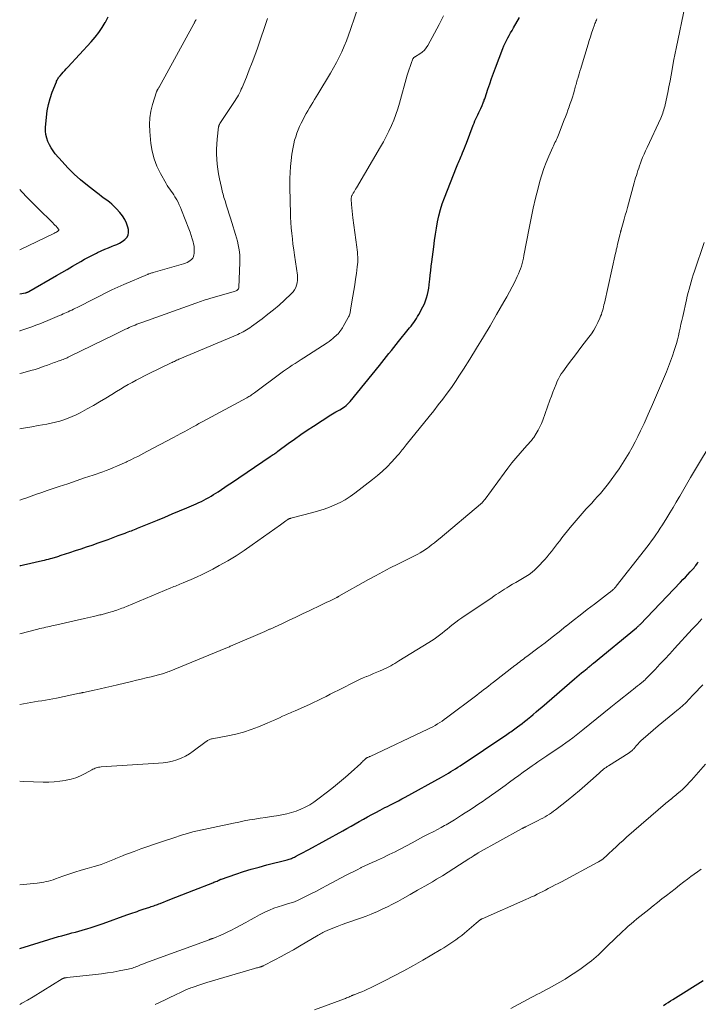
# Model space of a CAD drawing. Units: feet. Extents: x 1995000 to 2000035, y 530000 to 535000.
# Drawn here: x 1995000 to 1995131, y 530703 to 530893 of the extents above; entities that cross this region are included whole.
import ezdxf

# ---------------------------------------------------------------- set-up
doc = ezdxf.new("R2010")
doc.units = ezdxf.units.FT
doc.header["$LTSCALE"] = 100
doc.header["$MEASUREMENT"] = 0
doc.layers.add('CONTOUR INDEX', color=32, linetype='Continuous', lineweight=25)
doc.layers.add('CONTOUR INTERMEDIATE', color=40, linetype='Continuous', lineweight=15)

msp = doc.modelspace()

# ---------------------------------------------------------------- linework, layer by layer
at = {"layer": 'CONTOUR INDEX', "flags": 128}
for points, elevation in [([(1995000, 530839.76), (1995001.11, 530839.96), (1995001.2, 530839.98), (1995001.28, 530840), (1995001.37, 530840.03), (1995001.46, 530840.06), (1995001.54, 530840.09), (1995001.63, 530840.13), (1995001.71, 530840.17), (1995001.79, 530840.21), (1995007.09, 530843.28), (1995008.12, 530843.88), (1995009.15, 530844.48), (1995010.18, 530845.07), (1995011.22, 530845.67), (1995011.78, 530845.99), (1995012.53, 530846.42), (1995013.29, 530846.84), (1995014.07, 530847.24), (1995014.84, 530847.63), (1995015.01, 530847.71), (1995015.71, 530848.05), (1995016.42, 530848.36), (1995017.13, 530848.66), (1995017.85, 530848.94), (1995018.16, 530849.06), (1995018.72, 530849.29), (1995019.26, 530849.56), (1995019.78, 530849.87), (1995020.28, 530850.22), (1995020.66, 530850.62), (1995020.92, 530851.07), (1995021, 530851.58), (1995020.98, 530852.14), (1995020.87, 530852.59), (1995020.61, 530853.38), (1995020.28, 530854.13), (1995019.84, 530854.82), (1995019.33, 530855.47), (1995018.69, 530856.15), (1995018.25, 530856.6), (1995017.79, 530857.03), (1995017.32, 530857.43), (1995016.82, 530857.81), (1995016.31, 530858.18), (1995015.81, 530858.56), (1995015.31, 530858.94), (1995014.81, 530859.32), (1995013.07, 530860.68), (1995011.76, 530861.75), (1995010.5, 530862.87), (1995009.31, 530864.07), (1995008.17, 530865.31), (1995006.87, 530866.8), (1995006.44, 530867.35), (1995006.05, 530867.92), (1995005.72, 530868.53), (1995005.43, 530869.16), (1995005.22, 530869.82), (1995005.07, 530870.49), (1995005.01, 530871.17), (1995005.01, 530871.87), (1995005.16, 530873.82), (1995005.31, 530875.05), (1995005.53, 530876.27), (1995005.86, 530877.47), (1995006.27, 530878.64), (1995007.07, 530880.65), (1995007.13, 530880.81), (1995007.21, 530880.96), (1995007.29, 530881.11), (1995007.38, 530881.26), (1995007.47, 530881.4), (1995007.57, 530881.54), (1995007.67, 530881.67), (1995007.78, 530881.81), (1995008.12, 530882.2), (1995008.4, 530882.52), (1995008.68, 530882.84), (1995008.97, 530883.16), (1995009.26, 530883.48), (1995013.81, 530888.39), (1995014.56, 530889.27), (1995015.27, 530890.18), (1995015.92, 530891.14), (1995016.52, 530892.13), (1995016.55, 530892.18), (1995017.07, 530893.18)], 960), ([(1995000, 530787.33), (1995000.19, 530787.37), (1995000.73, 530787.49), (1995004.42, 530788.3), (1995004.8, 530788.39), (1995005.19, 530788.48), (1995005.57, 530788.58), (1995005.95, 530788.68), (1995006.27, 530788.77), (1995006.49, 530788.83), (1995006.71, 530788.9), (1995006.92, 530788.96), (1995007.14, 530789.03), (1995007.35, 530789.1), (1995007.57, 530789.17), (1995007.78, 530789.24), (1995008, 530789.31), (1995009.7, 530789.86), (1995010.77, 530790.21), (1995011.83, 530790.56), (1995012.9, 530790.92), (1995013.96, 530791.29), (1995015.13, 530791.7), (1995016.11, 530792.04), (1995017.08, 530792.39), (1995018.05, 530792.74), (1995019.02, 530793.1), (1995020.34, 530793.6), (1995020.64, 530793.71), (1995020.95, 530793.83), (1995021.25, 530793.94), (1995021.55, 530794.06), (1995021.85, 530794.18), (1995022.15, 530794.3), (1995022.45, 530794.42), (1995022.75, 530794.55), (1995026.58, 530796.11), (1995028, 530796.69), (1995029.42, 530797.28), (1995030.83, 530797.87), (1995032.24, 530798.48), (1995034.07, 530799.26), (1995034.56, 530799.48), (1995035.05, 530799.71), (1995035.53, 530799.95), (1995036.01, 530800.2), (1995036.48, 530800.47), (1995036.95, 530800.74), (1995037.41, 530801.02), (1995037.87, 530801.31), (1995038.28, 530801.58), (1995038.93, 530802.01), (1995039.58, 530802.44), (1995040.24, 530802.88), (1995040.89, 530803.32), (1995048.35, 530808.35), (1995048.53, 530808.48), (1995048.72, 530808.6), (1995048.9, 530808.73), (1995049.07, 530808.85), (1995049.25, 530808.98), (1995049.43, 530809.11), (1995049.61, 530809.24), (1995049.79, 530809.37), (1995051.82, 530810.87), (1995053.02, 530811.74), (1995054.23, 530812.6), (1995055.46, 530813.43), (1995056.69, 530814.24), (1995060.01, 530816.39), (1995060.34, 530816.6), (1995060.68, 530816.8), (1995061.03, 530816.98), (1995061.38, 530817.16), (1995061.41, 530817.18), (1995061.74, 530817.35), (1995062.06, 530817.54), (1995062.37, 530817.74), (1995062.68, 530817.96), (1995062.96, 530818.19), (1995063.24, 530818.44), (1995063.5, 530818.71), (1995063.74, 530818.99), (1995069.4, 530825.96), (1995069.86, 530826.53), (1995070.32, 530827.1), (1995070.79, 530827.67), (1995071.25, 530828.24), (1995071.71, 530828.81), (1995072.17, 530829.38), (1995072.64, 530829.96), (1995073.1, 530830.53), (1995074.96, 530832.85), (1995075.24, 530833.2), (1995075.51, 530833.55), (1995075.78, 530833.9), (1995076.04, 530834.25), (1995076.3, 530834.61), (1995076.55, 530834.98), (1995076.77, 530835.36), (1995076.99, 530835.74), (1995077.8, 530837.24), (1995078.08, 530837.81), (1995078.32, 530838.39), (1995078.52, 530838.99), (1995078.68, 530839.6), (1995078.81, 530840.22), (1995078.92, 530840.85), (1995079.01, 530841.47), (1995079.09, 530842.11), (1995079.13, 530842.54), (1995079.22, 530843.39), (1995079.31, 530844.23), (1995079.41, 530845.08), (1995079.51, 530845.93), (1995079.88, 530848.85), (1995080.04, 530850.05), (1995080.21, 530851.25), (1995080.41, 530852.45), (1995080.62, 530853.64), (1995080.88, 530854.83), (1995081.18, 530856), (1995081.54, 530857.15), (1995081.96, 530858.28), (1995084.29, 530864.2), (1995084.41, 530864.51), (1995084.54, 530864.81), (1995084.67, 530865.1), (1995084.8, 530865.4), (1995084.94, 530865.69), (1995085.07, 530865.99), (1995085.2, 530866.29), (1995085.32, 530866.59), (1995085.46, 530866.94), (1995085.64, 530867.42), (1995085.83, 530867.89), (1995086.01, 530868.37), (1995086.2, 530868.85), (1995087.52, 530872.3), (1995087.68, 530872.71), (1995087.85, 530873.12), (1995088.03, 530873.52), (1995088.21, 530873.92), (1995088.4, 530874.32), (1995088.59, 530874.72), (1995088.78, 530875.12), (1995088.96, 530875.53), (1995089.21, 530876.07), (1995089.29, 530876.26), (1995089.37, 530876.44), (1995089.45, 530876.63), (1995089.52, 530876.82), (1995089.59, 530877.01), (1995089.65, 530877.2), (1995089.72, 530877.39), (1995089.78, 530877.58), (1995090.34, 530879.25), (1995090.69, 530880.28), (1995091.05, 530881.3), (1995091.42, 530882.31), (1995091.8, 530883.33), (1995093.23, 530887.1), (1995093.44, 530887.62), (1995093.66, 530888.13), (1995093.91, 530888.63), (1995094.17, 530889.12), (1995094.45, 530889.61), (1995094.72, 530890.1), (1995095, 530890.59), (1995095.27, 530891.08), (1995096.41, 530893.08)], 980), ([(1995000, 530713.46), (1995007.52, 530715.73), (1995008.16, 530715.92), (1995008.8, 530716.1), (1995009.45, 530716.28), (1995010.09, 530716.45), (1995010.74, 530716.63), (1995011.38, 530716.8), (1995012.03, 530716.99), (1995012.67, 530717.18), (1995012.97, 530717.27), (1995013.76, 530717.51), (1995014.55, 530717.76), (1995015.33, 530718.03), (1995016.11, 530718.3), (1995020.66, 530719.92), (1995021.06, 530720.06), (1995021.46, 530720.2), (1995021.85, 530720.34), (1995022.25, 530720.48), (1995022.65, 530720.61), (1995023.05, 530720.75), (1995023.45, 530720.88), (1995023.85, 530721.01), (1995025.14, 530721.44), (1995025.39, 530721.52), (1995025.64, 530721.6), (1995025.89, 530721.69), (1995026.13, 530721.78), (1995026.38, 530721.87), (1995026.62, 530721.96), (1995026.87, 530722.06), (1995027.11, 530722.15), (1995028.95, 530722.88), (1995030.11, 530723.34), (1995031.27, 530723.8), (1995032.43, 530724.26), (1995033.6, 530724.71), (1995037.27, 530726.14), (1995037.47, 530726.22), (1995037.67, 530726.3), (1995037.87, 530726.39), (1995038.07, 530726.47), (1995038.32, 530726.58), (1995038.4, 530726.62), (1995038.47, 530726.65), (1995038.54, 530726.68), (1995038.61, 530726.71), (1995038.69, 530726.75), (1995038.76, 530726.78), (1995038.83, 530726.8), (1995038.91, 530726.83), (1995041.71, 530727.79), (1995043.19, 530728.28), (1995044.68, 530728.74), (1995046.18, 530729.17), (1995047.69, 530729.57), (1995051.59, 530730.57), (1995051.8, 530730.63), (1995052.01, 530730.69), (1995052.22, 530730.76), (1995052.42, 530730.83), (1995052.63, 530730.91), (1995052.83, 530731), (1995053.02, 530731.09), (1995053.22, 530731.19), (1995053.82, 530731.5), (1995054.31, 530731.76), (1995054.81, 530732.03), (1995055.3, 530732.29), (1995055.79, 530732.56), (1995062.35, 530736.14), (1995063.15, 530736.58), (1995063.95, 530737.03), (1995064.74, 530737.48), (1995065.53, 530737.94), (1995066.32, 530738.4), (1995067.12, 530738.84), (1995067.92, 530739.28), (1995068.73, 530739.71), (1995069.55, 530740.15), (1995070.02, 530740.39), (1995070.48, 530740.63), (1995070.95, 530740.86), (1995071.42, 530741.09), (1995071.8, 530741.28), (1995072.46, 530741.61), (1995073.11, 530741.95), (1995073.76, 530742.3), (1995074.4, 530742.65), (1995081.39, 530746.51), (1995081.85, 530746.77), (1995082.31, 530747.03), (1995082.76, 530747.3), (1995083.21, 530747.57), (1995083.65, 530747.85), (1995084.09, 530748.13), (1995084.53, 530748.42), (1995084.97, 530748.71), (1995093.99, 530754.75), (1995094.25, 530754.92), (1995094.51, 530755.1), (1995094.77, 530755.28), (1995095.02, 530755.45), (1995095.28, 530755.63), (1995095.54, 530755.81), (1995095.79, 530756), (1995096.04, 530756.19), (1995096.49, 530756.53), (1995096.96, 530756.89), (1995097.43, 530757.25), (1995097.89, 530757.63), (1995098.35, 530758.01), (1995098.54, 530758.16), (1995099.09, 530758.62), (1995099.64, 530759.09), (1995100.18, 530759.55), (1995100.73, 530760.02), (1995107.07, 530765.48), (1995107.52, 530765.86), (1995107.96, 530766.24), (1995108.41, 530766.61), (1995108.87, 530766.98), (1995109.47, 530767.47), (1995109.62, 530767.6), (1995109.77, 530767.72), (1995109.93, 530767.85), (1995110.09, 530767.97), (1995110.24, 530768.09), (1995110.4, 530768.22), (1995110.55, 530768.34), (1995110.7, 530768.47), (1995119, 530775.32), (1995119.09, 530775.4), (1995119.18, 530775.48), (1995119.27, 530775.56), (1995119.36, 530775.64), (1995119.45, 530775.73), (1995119.53, 530775.81), (1995119.62, 530775.9), (1995119.7, 530775.98), (1995127.51, 530784.11), (1995127.98, 530784.61), (1995128.45, 530785.1), (1995128.91, 530785.6), (1995129.37, 530786.1), (1995129.95, 530786.73), (1995130.12, 530786.92), (1995130.28, 530787.12), (1995130.44, 530787.32), (1995130.59, 530787.52), (1995130.62, 530787.57), (1995130.78, 530787.8), (1995130.94, 530788.04)], 1000), ([(1995124.2, 530702.47), (1995124.66, 530702.76), (1995125.11, 530703.04), (1995125.57, 530703.33), (1995126.02, 530703.61), (1995131.88, 530707.27)], 1020)]:
    msp.add_lwpolyline(points, dxfattribs=dict(at, elevation=elevation))
at = {"layer": 'CONTOUR INTERMEDIATE', "flags": 128}
for points, elevation in [([(1995000, 530813.69), (1995001.11, 530813.89), (1995002.33, 530814.11), (1995003.55, 530814.33), (1995005.23, 530814.63), (1995006.07, 530814.8), (1995006.9, 530814.99), (1995007.72, 530815.21), (1995008.54, 530815.46), (1995009.34, 530815.75), (1995010.13, 530816.07), (1995010.91, 530816.43), (1995011.67, 530816.82), (1995012.99, 530817.54), (1995014.21, 530818.22), (1995015.42, 530818.91), (1995016.62, 530819.62), (1995017.8, 530820.35), (1995018.67, 530820.89), (1995019.42, 530821.35), (1995020.18, 530821.81), (1995020.94, 530822.25), (1995021.71, 530822.68), (1995022.49, 530823.1), (1995023.27, 530823.51), (1995024.06, 530823.91), (1995024.85, 530824.3), (1995029.22, 530826.43), (1995029.43, 530826.53), (1995029.64, 530826.64), (1995029.85, 530826.73), (1995030.07, 530826.83), (1995030.28, 530826.93), (1995030.5, 530827.02), (1995030.71, 530827.12), (1995030.93, 530827.21), (1995042.07, 530831.94), (1995042.42, 530832.09), (1995042.76, 530832.25), (1995043.1, 530832.43), (1995043.44, 530832.61), (1995043.77, 530832.8), (1995044.09, 530833.01), (1995044.41, 530833.22), (1995044.72, 530833.44), (1995046.77, 530834.96), (1995047.89, 530835.81), (1995048.98, 530836.69), (1995050.05, 530837.6), (1995051.09, 530838.54), (1995052.41, 530839.77), (1995052.75, 530840.13), (1995053.04, 530840.52), (1995053.26, 530840.95), (1995053.44, 530841.41), (1995053.55, 530841.9), (1995053.62, 530842.39), (1995053.62, 530842.88), (1995053.58, 530843.37), (1995053.02, 530847.22), (1995052.87, 530848.26), (1995052.73, 530849.31), (1995052.61, 530850.36), (1995052.49, 530851.41), (1995052.39, 530852.46), (1995052.31, 530853.51), (1995052.26, 530854.57), (1995052.22, 530855.62), (1995052.18, 530857.25), (1995052.16, 530858.43), (1995052.14, 530859.61), (1995052.14, 530860.8), (1995052.14, 530861.98), (1995052.17, 530863.16), (1995052.24, 530864.33), (1995052.37, 530865.51), (1995052.53, 530866.68), (1995052.76, 530868.05), (1995052.89, 530868.73), (1995053.05, 530869.41), (1995053.25, 530870.08), (1995053.47, 530870.74), (1995053.73, 530871.39), (1995054, 530872.03), (1995054.3, 530872.66), (1995054.61, 530873.28), (1995054.98, 530873.98), (1995055.28, 530874.53), (1995055.58, 530875.08), (1995055.9, 530875.62), (1995056.23, 530876.16), (1995056.56, 530876.69), (1995056.88, 530877.23), (1995057.21, 530877.76), (1995057.53, 530878.3), (1995059.98, 530882.35), (1995060.56, 530883.35), (1995061.11, 530884.36), (1995061.63, 530885.4), (1995062.13, 530886.45), (1995062.59, 530887.51), (1995063.03, 530888.58), (1995063.44, 530889.66), (1995063.83, 530890.75), (1995065.52, 530895.67)], 972), ([(1995000, 530760.54), (1995001.42, 530760.79), (1995002.13, 530760.91), (1995002.84, 530761.03), (1995003.55, 530761.15), (1995004.25, 530761.26), (1995004.96, 530761.38), (1995005.67, 530761.5), (1995006.38, 530761.63), (1995007.08, 530761.77), (1995011.57, 530762.7), (1995011.66, 530762.72), (1995011.76, 530762.73), (1995011.85, 530762.75), (1995011.94, 530762.77), (1995012.03, 530762.79), (1995012.12, 530762.81), (1995012.21, 530762.83), (1995012.3, 530762.85), (1995014.38, 530763.3), (1995015.51, 530763.55), (1995016.64, 530763.8), (1995017.76, 530764.06), (1995018.89, 530764.32), (1995021.56, 530764.96), (1995022.52, 530765.19), (1995023.47, 530765.42), (1995024.43, 530765.65), (1995025.38, 530765.89), (1995026.77, 530766.23), (1995027.03, 530766.3), (1995027.29, 530766.37), (1995027.55, 530766.45), (1995027.8, 530766.53), (1995028.06, 530766.62), (1995028.31, 530766.71), (1995028.56, 530766.8), (1995028.81, 530766.9), (1995039.78, 530771.39), (1995039.95, 530771.47), (1995040.12, 530771.54), (1995040.29, 530771.61), (1995040.47, 530771.68), (1995040.64, 530771.75), (1995040.81, 530771.83), (1995040.98, 530771.9), (1995041.15, 530771.97), (1995047.31, 530774.63), (1995047.44, 530774.68), (1995047.57, 530774.74), (1995047.7, 530774.8), (1995047.83, 530774.85), (1995047.96, 530774.91), (1995048.09, 530774.97), (1995048.22, 530775.03), (1995048.35, 530775.09), (1995050.68, 530776.18), (1995051.97, 530776.78), (1995053.26, 530777.39), (1995054.56, 530778), (1995055.85, 530778.61), (1995058.23, 530779.75), (1995058.74, 530779.99), (1995059.26, 530780.24), (1995059.77, 530780.49), (1995060.28, 530780.74), (1995061.2, 530781.19), (1995061.25, 530781.21), (1995061.3, 530781.24), (1995061.35, 530781.26), (1995061.4, 530781.29), (1995061.45, 530781.32), (1995061.5, 530781.35), (1995061.55, 530781.37), (1995061.6, 530781.4), (1995067.29, 530784.61), (1995068.68, 530785.38), (1995070.09, 530786.13), (1995071.5, 530786.86), (1995072.93, 530787.57), (1995074.76, 530788.47), (1995075.27, 530788.73), (1995075.79, 530788.99), (1995076.3, 530789.26), (1995076.8, 530789.53), (1995077.3, 530789.81), (1995077.79, 530790.11), (1995078.27, 530790.43), (1995078.74, 530790.76), (1995078.93, 530790.89), (1995079.48, 530791.3), (1995080.03, 530791.72), (1995080.56, 530792.15), (1995081.1, 530792.59), (1995088.88, 530799.15), (1995089.02, 530799.28), (1995089.15, 530799.4), (1995089.28, 530799.53), (1995089.4, 530799.67), (1995089.5, 530799.78), (1995089.57, 530799.87), (1995089.64, 530799.95), (1995089.71, 530800.04), (1995089.78, 530800.12), (1995093.45, 530805.15), (1995094.19, 530806.14), (1995094.96, 530807.12), (1995095.75, 530808.07), (1995096.56, 530809.01), (1995097.86, 530810.49), (1995098.04, 530810.68), (1995098.21, 530810.87), (1995098.38, 530811.06), (1995098.56, 530811.25), (1995098.73, 530811.44), (1995098.89, 530811.64), (1995099.04, 530811.85), (1995099.19, 530812.06), (1995099.68, 530812.84), (1995100.04, 530813.45), (1995100.38, 530814.08), (1995100.67, 530814.73), (1995100.93, 530815.39), (1995102.32, 530819.26), (1995102.6, 530820.04), (1995102.89, 530820.81), (1995103.19, 530821.58), (1995103.5, 530822.35), (1995103.73, 530822.9), (1995103.95, 530823.38), (1995104.19, 530823.85), (1995104.47, 530824.3), (1995104.77, 530824.73), (1995105.58, 530825.81), (1995106.3, 530826.77), (1995107.03, 530827.73), (1995107.76, 530828.68), (1995108.49, 530829.63), (1995109.84, 530831.37), (1995110.33, 530832.05), (1995110.79, 530832.75), (1995111.19, 530833.48), (1995111.56, 530834.23), (1995111.94, 530835.07), (1995112.09, 530835.42), (1995112.23, 530835.77), (1995112.35, 530836.13), (1995112.46, 530836.5), (1995112.55, 530836.87), (1995112.65, 530837.24), (1995112.73, 530837.61), (1995112.82, 530837.98), (1995114.97, 530847.6), (1995115.02, 530847.8), (1995115.07, 530848.01), (1995115.11, 530848.22), (1995115.16, 530848.42), (1995115.21, 530848.63), (1995115.26, 530848.83), (1995115.31, 530849.04), (1995115.36, 530849.25), (1995115.88, 530851.43), (1995115.9, 530851.52), (1995115.92, 530851.6), (1995115.94, 530851.69), (1995115.96, 530851.77), (1995115.98, 530851.86), (1995116.01, 530851.95), (1995116.03, 530852.03), (1995116.05, 530852.12), (1995116.42, 530853.43), (1995116.63, 530854.17), (1995116.84, 530854.91), (1995117.05, 530855.66), (1995117.25, 530856.4), (1995118.58, 530861.18), (1995118.72, 530861.66), (1995118.85, 530862.13), (1995118.99, 530862.6), (1995119.13, 530863.07), (1995119.28, 530863.54), (1995119.43, 530864.01), (1995119.6, 530864.48), (1995119.77, 530864.94), (1995119.93, 530865.36), (1995120.2, 530866.03), (1995120.47, 530866.7), (1995120.76, 530867.36), (1995121.06, 530868.02), (1995123.68, 530873.68), (1995123.81, 530873.98), (1995123.94, 530874.29), (1995124.06, 530874.6), (1995124.18, 530874.92), (1995124.28, 530875.24), (1995124.38, 530875.56), (1995124.46, 530875.88), (1995124.54, 530876.21), (1995125.03, 530878.62), (1995125.26, 530879.72), (1995125.48, 530880.83), (1995125.69, 530881.94), (1995125.89, 530883.05), (1995126.18, 530884.67), (1995126.24, 530884.97), (1995126.3, 530885.28), (1995126.35, 530885.58), (1995126.41, 530885.89), (1995126.47, 530886.19), (1995126.53, 530886.5), (1995126.59, 530886.8), (1995126.66, 530887.11), (1995128.4, 530895.45)], 988), ([(1995000, 530799.96), (1995000.52, 530800.13), (1995001.17, 530800.36), (1995002.21, 530800.73), (1995003.25, 530801.09), (1995004.28, 530801.45), (1995005.32, 530801.8), (1995007.63, 530802.58), (1995009.26, 530803.13), (1995010.89, 530803.69), (1995012.52, 530804.25), (1995014.15, 530804.8), (1995016.01, 530805.44), (1995016.7, 530805.69), (1995017.39, 530805.95), (1995018.07, 530806.22), (1995018.75, 530806.51), (1995019.65, 530806.9), (1995019.88, 530807), (1995020.1, 530807.1), (1995020.32, 530807.2), (1995020.54, 530807.31), (1995020.76, 530807.41), (1995020.98, 530807.52), (1995021.2, 530807.63), (1995021.42, 530807.73), (1995022.18, 530808.1), (1995022.78, 530808.39), (1995023.37, 530808.69), (1995023.96, 530809), (1995024.55, 530809.31), (1995029.68, 530812.04), (1995030.37, 530812.41), (1995031.07, 530812.78), (1995031.76, 530813.16), (1995032.46, 530813.54), (1995033.35, 530814.03), (1995033.6, 530814.17), (1995033.85, 530814.31), (1995034.09, 530814.44), (1995034.34, 530814.58), (1995034.58, 530814.71), (1995034.83, 530814.85), (1995035.08, 530814.98), (1995035.32, 530815.11), (1995043.82, 530819.7), (1995044.01, 530819.81), (1995044.2, 530819.92), (1995044.38, 530820.04), (1995044.57, 530820.15), (1995044.75, 530820.28), (1995044.93, 530820.4), (1995045.1, 530820.53), (1995045.28, 530820.65), (1995050.37, 530824.44), (1995050.92, 530824.83), (1995051.47, 530825.22), (1995052.03, 530825.6), (1995052.59, 530825.97), (1995053.15, 530826.33), (1995053.72, 530826.69), (1995054.29, 530827.06), (1995054.85, 530827.43), (1995059.34, 530830.33), (1995059.72, 530830.59), (1995060.08, 530830.86), (1995060.43, 530831.14), (1995060.77, 530831.44), (1995061.02, 530831.66), (1995061.22, 530831.86), (1995061.42, 530832.07), (1995061.61, 530832.28), (1995061.79, 530832.51), (1995061.96, 530832.74), (1995062.13, 530832.98), (1995062.28, 530833.22), (1995062.43, 530833.47), (1995063.38, 530835.17), (1995063.47, 530835.35), (1995063.55, 530835.52), (1995063.62, 530835.7), (1995063.68, 530835.89), (1995063.74, 530836.07), (1995063.78, 530836.26), (1995063.82, 530836.45), (1995063.86, 530836.64), (1995064.3, 530839.33), (1995064.48, 530840.42), (1995064.64, 530841.51), (1995064.8, 530842.61), (1995064.96, 530843.7), (1995065.13, 530844.95), (1995065.18, 530845.42), (1995065.22, 530845.89), (1995065.24, 530846.37), (1995065.23, 530846.84), (1995065.21, 530847.32), (1995065.18, 530847.79), (1995065.14, 530848.27), (1995065.08, 530848.74), (1995064.29, 530854.45), (1995064.21, 530855.08), (1995064.14, 530855.72), (1995064.08, 530856.36), (1995064.03, 530856.99), (1995063.96, 530858.04), (1995063.96, 530858.16), (1995063.97, 530858.27), (1995063.99, 530858.38), (1995064.01, 530858.49), (1995064.05, 530858.59), (1995064.09, 530858.7), (1995064.14, 530858.8), (1995064.19, 530858.9), (1995064.37, 530859.2), (1995064.52, 530859.46), (1995064.67, 530859.71), (1995064.82, 530859.96), (1995064.97, 530860.21), (1995069.61, 530868.1), (1995070.18, 530869.1), (1995070.72, 530870.12), (1995071.23, 530871.16), (1995071.72, 530872.21), (1995072.17, 530873.27), (1995072.58, 530874.35), (1995072.95, 530875.45), (1995073.28, 530876.55), (1995074.78, 530881.97), (1995074.94, 530882.53), (1995075.12, 530883.08), (1995075.31, 530883.63), (1995075.51, 530884.17), (1995075.87, 530885.08), (1995075.91, 530885.16), (1995075.96, 530885.23), (1995076.01, 530885.3), (1995076.08, 530885.36), (1995076.15, 530885.41), (1995076.22, 530885.46), (1995076.3, 530885.51), (1995076.37, 530885.56), (1995077.2, 530886.08), (1995077.66, 530886.41), (1995078.08, 530886.79), (1995078.44, 530887.23), (1995078.75, 530887.7), (1995080.04, 530890.03), (1995080.93, 530891.71), (1995081.78, 530893.42)], 976), ([(1995000, 530824.39), (1995000.38, 530824.48), (1995001.52, 530824.77), (1995002.16, 530824.95), (1995002.96, 530825.19), (1995003.76, 530825.44), (1995004.56, 530825.72), (1995005.35, 530826.01), (1995006.32, 530826.37), (1995006.62, 530826.49), (1995006.93, 530826.59), (1995007.23, 530826.7), (1995007.54, 530826.8), (1995007.64, 530826.84), (1995007.9, 530826.92), (1995008.15, 530827.01), (1995008.39, 530827.11), (1995008.64, 530827.21), (1995008.89, 530827.31), (1995009.13, 530827.42), (1995009.37, 530827.54), (1995009.61, 530827.65), (1995018.33, 530831.94), (1995018.85, 530832.2), (1995019.38, 530832.45), (1995019.91, 530832.7), (1995020.44, 530832.95), (1995020.77, 530833.1), (1995021.14, 530833.27), (1995021.51, 530833.43), (1995021.88, 530833.59), (1995022.26, 530833.74), (1995022.63, 530833.89), (1995023.01, 530834.03), (1995023.39, 530834.17), (1995023.77, 530834.31), (1995033.99, 530837.98), (1995034.34, 530838.1), (1995034.7, 530838.22), (1995035.05, 530838.34), (1995035.41, 530838.46), (1995035.77, 530838.57), (1995036.13, 530838.68), (1995036.49, 530838.79), (1995036.85, 530838.89), (1995040.74, 530839.99), (1995040.95, 530840.05), (1995041.16, 530840.12), (1995041.36, 530840.19), (1995041.57, 530840.26), (1995041.78, 530840.34), (1995041.87, 530840.39), (1995041.96, 530840.44), (1995042.04, 530840.5), (1995042.12, 530840.58), (1995042.18, 530840.66), (1995042.23, 530840.75), (1995042.26, 530840.85), (1995042.27, 530840.95), (1995042.47, 530845.8), (1995042.47, 530846.49), (1995042.45, 530847.18), (1995042.38, 530847.86), (1995042.28, 530848.55), (1995042.15, 530849.23), (1995042, 530849.9), (1995041.83, 530850.57), (1995041.63, 530851.23), (1995040.92, 530853.52), (1995040.67, 530854.33), (1995040.42, 530855.13), (1995040.17, 530855.94), (1995039.92, 530856.75), (1995039.62, 530857.72), (1995039.52, 530858.04), (1995039.42, 530858.36), (1995039.33, 530858.68), (1995039.24, 530859), (1995039.15, 530859.33), (1995039.07, 530859.65), (1995038.99, 530859.97), (1995038.92, 530860.3), (1995038.55, 530861.95), (1995038.37, 530862.89), (1995038.21, 530863.84), (1995038.1, 530864.8), (1995038.02, 530865.76), (1995037.98, 530866.72), (1995037.98, 530867.68), (1995038.03, 530868.64), (1995038.11, 530869.6), (1995038.39, 530871.97), (1995038.4, 530872.06), (1995038.42, 530872.14), (1995038.45, 530872.22), (1995038.48, 530872.3), (1995038.51, 530872.38), (1995038.55, 530872.45), (1995038.59, 530872.53), (1995038.64, 530872.6), (1995041.34, 530876.7), (1995041.57, 530877.05), (1995041.79, 530877.4), (1995042, 530877.75), (1995042.21, 530878.11), (1995042.4, 530878.47), (1995042.59, 530878.84), (1995042.76, 530879.22), (1995042.93, 530879.59), (1995043.75, 530881.59), (1995044.3, 530882.98), (1995044.84, 530884.37), (1995045.36, 530885.77), (1995045.86, 530887.17), (1995047.84, 530892.85)], 968), ([(1995000, 530774.18), (1995003.52, 530775.06), (1995003.91, 530775.16), (1995004.29, 530775.25), (1995004.68, 530775.34), (1995005.06, 530775.43), (1995005.45, 530775.52), (1995005.83, 530775.6), (1995006.22, 530775.69), (1995006.6, 530775.78), (1995012.5, 530777.1), (1995013.07, 530777.23), (1995013.64, 530777.36), (1995014.21, 530777.5), (1995014.78, 530777.63), (1995015.49, 530777.8), (1995015.71, 530777.85), (1995015.92, 530777.91), (1995016.13, 530777.96), (1995016.34, 530778.02), (1995016.56, 530778.07), (1995016.77, 530778.13), (1995016.98, 530778.19), (1995017.19, 530778.26), (1995018.14, 530778.55), (1995018.45, 530778.64), (1995018.77, 530778.75), (1995019.08, 530778.85), (1995019.39, 530778.96), (1995019.7, 530779.08), (1995020, 530779.19), (1995020.31, 530779.32), (1995020.62, 530779.44), (1995029.18, 530783.01), (1995029.47, 530783.14), (1995029.76, 530783.26), (1995030.05, 530783.37), (1995030.34, 530783.49), (1995030.63, 530783.61), (1995030.92, 530783.73), (1995031.22, 530783.85), (1995031.51, 530783.97), (1995033.07, 530784.62), (1995034.14, 530785.09), (1995035.19, 530785.58), (1995036.23, 530786.1), (1995037.26, 530786.64), (1995038.51, 530787.32), (1995040.14, 530788.25), (1995041.74, 530789.22), (1995043.31, 530790.24), (1995044.85, 530791.3), (1995050.34, 530795.21), (1995050.6, 530795.39), (1995050.85, 530795.58), (1995051.11, 530795.76), (1995051.36, 530795.94), (1995051.75, 530796.22), (1995051.81, 530796.26), (1995051.88, 530796.3), (1995051.95, 530796.34), (1995052.02, 530796.37), (1995052.09, 530796.39), (1995052.16, 530796.42), (1995052.23, 530796.44), (1995052.31, 530796.46), (1995056.59, 530797.57), (1995057.67, 530797.87), (1995058.73, 530798.21), (1995059.78, 530798.6), (1995060.82, 530799.02), (1995061.82, 530799.51), (1995062.8, 530800.04), (1995063.74, 530800.64), (1995064.65, 530801.29), (1995068.08, 530803.92), (1995069.05, 530804.7), (1995069.98, 530805.52), (1995070.88, 530806.39), (1995071.74, 530807.29), (1995072.99, 530808.66), (1995073.2, 530808.9), (1995073.41, 530809.14), (1995073.61, 530809.39), (1995073.81, 530809.63), (1995074, 530809.88), (1995074.2, 530810.13), (1995074.4, 530810.38), (1995074.6, 530810.63), (1995079.02, 530816.1), (1995079.89, 530817.2), (1995080.76, 530818.31), (1995081.62, 530819.44), (1995082.47, 530820.57), (1995083.29, 530821.71), (1995084.1, 530822.87), (1995084.88, 530824.04), (1995085.64, 530825.23), (1995086.85, 530827.15), (1995088.17, 530829.29), (1995089.47, 530831.43), (1995090.76, 530833.59), (1995092.02, 530835.76), (1995093.43, 530838.2), (1995093.97, 530839.16), (1995094.5, 530840.13), (1995095.01, 530841.11), (1995095.51, 530842.1), (1995096.01, 530843.13), (1995096.23, 530843.62), (1995096.44, 530844.11), (1995096.62, 530844.61), (1995096.79, 530845.11), (1995096.94, 530845.63), (1995097.07, 530846.14), (1995097.19, 530846.66), (1995097.3, 530847.18), (1995098.29, 530852.42), (1995098.68, 530854.36), (1995099.09, 530856.29), (1995099.55, 530858.21), (1995100.03, 530860.13), (1995100.38, 530861.47), (1995100.74, 530862.7), (1995101.13, 530863.92), (1995101.59, 530865.11), (1995102.09, 530866.29), (1995102.87, 530868.04), (1995103.01, 530868.34), (1995103.14, 530868.63), (1995103.28, 530868.93), (1995103.42, 530869.22), (1995103.55, 530869.52), (1995103.68, 530869.81), (1995103.81, 530870.11), (1995103.93, 530870.41), (1995105.06, 530873.3), (1995105.31, 530873.93), (1995105.55, 530874.56), (1995105.78, 530875.19), (1995106.01, 530875.83), (1995106.03, 530875.87), (1995106.24, 530876.49), (1995106.45, 530877.11), (1995106.64, 530877.73), (1995106.83, 530878.35), (1995107.03, 530879.03), (1995107.11, 530879.32), (1995107.19, 530879.6), (1995107.27, 530879.89), (1995107.35, 530880.17), (1995107.43, 530880.46), (1995107.51, 530880.75), (1995107.59, 530881.03), (1995107.67, 530881.32), (1995107.8, 530881.73), (1995107.94, 530882.22), (1995108.09, 530882.72), (1995108.24, 530883.21), (1995108.39, 530883.7), (1995109.68, 530887.94), (1995109.9, 530888.64), (1995110.12, 530889.34), (1995110.35, 530890.04), (1995110.59, 530890.73), (1995110.91, 530891.66), (1995110.99, 530891.89), (1995111.08, 530892.12), (1995111.17, 530892.34), (1995111.27, 530892.56), (1995111.37, 530892.79)], 984), ([(1995000, 530832.58), (1995000.05, 530832.6), (1995000.83, 530832.85), (1995001.6, 530833.12), (1995002.37, 530833.4), (1995003.14, 530833.69), (1995003.9, 530833.99), (1995004.66, 530834.3), (1995005.42, 530834.61), (1995007.7, 530835.58), (1995008.04, 530835.72), (1995008.37, 530835.87), (1995008.71, 530836.01), (1995009.04, 530836.16), (1995009.37, 530836.31), (1995009.7, 530836.47), (1995010.03, 530836.63), (1995010.36, 530836.79), (1995011.47, 530837.34), (1995012.36, 530837.79), (1995013.24, 530838.23), (1995014.12, 530838.68), (1995015, 530839.13), (1995015.51, 530839.39), (1995016.64, 530839.97), (1995017.79, 530840.52), (1995018.95, 530841.05), (1995020.11, 530841.56), (1995024.67, 530843.51), (1995024.69, 530843.52), (1995024.72, 530843.53), (1995024.74, 530843.53), (1995024.76, 530843.54), (1995024.85, 530843.58), (1995024.87, 530843.58), (1995024.9, 530843.59), (1995024.92, 530843.6), (1995024.94, 530843.61), (1995025.18, 530843.69), (1995025.33, 530843.73), (1995025.47, 530843.78), (1995025.62, 530843.82), (1995025.76, 530843.86), (1995031.62, 530845.57), (1995031.96, 530845.68), (1995032.29, 530845.82), (1995032.61, 530845.99), (1995032.91, 530846.18), (1995033.17, 530846.41), (1995033.38, 530846.67), (1995033.52, 530846.98), (1995033.61, 530847.31), (1995033.65, 530847.54), (1995033.69, 530848.01), (1995033.69, 530848.48), (1995033.64, 530848.95), (1995033.55, 530849.41), (1995033.46, 530849.77), (1995033.29, 530850.4), (1995033.1, 530851.04), (1995032.89, 530851.66), (1995032.66, 530852.28), (1995031.23, 530855.9), (1995031.02, 530856.41), (1995030.79, 530856.92), (1995030.55, 530857.42), (1995030.29, 530857.91), (1995030.18, 530858.11), (1995029.96, 530858.49), (1995029.72, 530858.86), (1995029.48, 530859.22), (1995029.22, 530859.58), (1995028.96, 530859.93), (1995028.71, 530860.3), (1995028.48, 530860.67), (1995028.26, 530861.05), (1995027.16, 530862.98), (1995026.49, 530864.37), (1995025.94, 530865.79), (1995025.57, 530867.26), (1995025.32, 530868.78), (1995025.08, 530871.1), (1995025.03, 530872.41), (1995025.08, 530873.72), (1995025.3, 530875.01), (1995025.62, 530876.28), (1995026.39, 530878.7), (1995026.41, 530878.76), (1995026.43, 530878.82), (1995026.46, 530878.87), (1995026.49, 530878.93), (1995026.52, 530878.98), (1995026.55, 530879.04), (1995026.59, 530879.09), (1995026.62, 530879.15), (1995026.67, 530879.24), (1995026.72, 530879.34), (1995026.78, 530879.44), (1995026.83, 530879.54), (1995026.89, 530879.64), (1995033.6, 530891.85), (1995033.66, 530891.95), (1995033.71, 530892.06), (1995033.77, 530892.16), (1995033.82, 530892.27), (1995033.88, 530892.37), (1995033.93, 530892.47), (1995033.98, 530892.58), (1995034.04, 530892.68)], 964), ([(1995000, 530848.25), (1995006.71, 530851.49), (1995006.8, 530851.53), (1995006.89, 530851.58), (1995006.98, 530851.62), (1995007.07, 530851.67), (1995007.14, 530851.71), (1995007.2, 530851.74), (1995007.25, 530851.76), (1995007.3, 530851.79), (1995007.35, 530851.82), (1995007.39, 530851.85), (1995007.44, 530851.89), (1995007.48, 530851.93), (1995007.51, 530851.97), (1995007.54, 530852.01), (1995007.56, 530852.07), (1995007.57, 530852.13), (1995007.55, 530852.19), (1995007.52, 530852.25), (1995007.21, 530852.57), (1995007.01, 530852.79), (1995006.8, 530853.01), (1995006.59, 530853.22), (1995006.38, 530853.44), (1995003.47, 530856.28), (1995002.44, 530857.31), (1995001.42, 530858.35), (1995000.43, 530859.41), (1995000, 530859.88)], 956), ([(1995000, 530745.7), (1995000.78, 530745.69), (1995004.54, 530745.57), (1995005.61, 530745.57), (1995006.67, 530745.61), (1995007.73, 530745.72), (1995008.79, 530745.87), (1995008.95, 530745.9), (1995009.91, 530746.11), (1995010.84, 530746.39), (1995011.73, 530746.76), (1995012.61, 530747.19), (1995013.92, 530747.92), (1995014.13, 530748.03), (1995014.34, 530748.13), (1995014.56, 530748.22), (1995014.78, 530748.3), (1995015, 530748.37), (1995015.23, 530748.43), (1995015.46, 530748.46), (1995015.69, 530748.49), (1995026.81, 530749.2), (1995027.71, 530749.29), (1995028.59, 530749.42), (1995029.46, 530749.62), (1995030.33, 530749.87), (1995031.17, 530750.18), (1995031.98, 530750.55), (1995032.75, 530751), (1995033.49, 530751.51), (1995035.96, 530753.36), (1995036.09, 530753.46), (1995036.23, 530753.55), (1995036.38, 530753.63), (1995036.53, 530753.7), (1995036.68, 530753.77), (1995036.84, 530753.83), (1995037, 530753.87), (1995037.16, 530753.91), (1995040.16, 530754.48), (1995041.68, 530754.82), (1995043.17, 530755.21), (1995044.64, 530755.7), (1995046.08, 530756.24), (1995047.74, 530756.92), (1995048.35, 530757.17), (1995048.95, 530757.43), (1995049.55, 530757.7), (1995050.14, 530757.98), (1995050.73, 530758.26), (1995051.03, 530758.39), (1995051.33, 530758.53), (1995051.62, 530758.66), (1995051.92, 530758.79), (1995052.22, 530758.92), (1995052.52, 530759.04), (1995052.82, 530759.17), (1995053.12, 530759.31), (1995055.91, 530760.54), (1995056.72, 530760.91), (1995057.52, 530761.29), (1995058.32, 530761.68), (1995059.11, 530762.08), (1995059.91, 530762.49), (1995060.7, 530762.89), (1995061.49, 530763.3), (1995062.28, 530763.7), (1995064.28, 530764.73), (1995064.93, 530765.05), (1995065.59, 530765.36), (1995066.25, 530765.65), (1995066.92, 530765.93), (1995066.98, 530765.95), (1995067.62, 530766.21), (1995068.27, 530766.48), (1995068.91, 530766.74), (1995069.55, 530767.01), (1995070, 530767.2), (1995070.42, 530767.38), (1995070.83, 530767.58), (1995071.23, 530767.78), (1995071.63, 530768), (1995072.02, 530768.22), (1995072.41, 530768.45), (1995072.8, 530768.68), (1995073.18, 530768.92), (1995078.95, 530772.47), (1995079.48, 530772.81), (1995080, 530773.15), (1995080.51, 530773.52), (1995081.01, 530773.9), (1995081.5, 530774.29), (1995081.99, 530774.68), (1995082.47, 530775.07), (1995082.96, 530775.47), (1995083.07, 530775.57), (1995083.61, 530776.01), (1995084.17, 530776.44), (1995084.73, 530776.85), (1995085.31, 530777.25), (1995091.16, 530781.2), (1995091.56, 530781.47), (1995091.96, 530781.74), (1995092.36, 530782.01), (1995092.76, 530782.27), (1995093.16, 530782.53), (1995093.56, 530782.79), (1995093.97, 530783.04), (1995094.38, 530783.29), (1995095.1, 530783.71), (1995095.74, 530784.09), (1995096.38, 530784.47), (1995097.01, 530784.84), (1995097.65, 530785.22), (1995098.27, 530785.62), (1995098.86, 530786.05), (1995099.41, 530786.53), (1995099.93, 530787.04), (1995101.32, 530788.52), (1995101.76, 530789), (1995102.19, 530789.51), (1995102.6, 530790.02), (1995103, 530790.55), (1995103.39, 530791.08), (1995103.79, 530791.61), (1995104.2, 530792.13), (1995104.61, 530792.65), (1995106.23, 530794.65), (1995106.98, 530795.57), (1995107.75, 530796.48), (1995108.54, 530797.37), (1995109.33, 530798.25), (1995109.81, 530798.77), (1995110.37, 530799.39), (1995110.93, 530800.01), (1995111.49, 530800.63), (1995112.04, 530801.26), (1995112.58, 530801.89), (1995113.11, 530802.54), (1995113.62, 530803.19), (1995114.12, 530803.86), (1995114.95, 530805), (1995115.65, 530805.99), (1995116.32, 530806.99), (1995116.97, 530808.02), (1995117.59, 530809.06), (1995118.18, 530810.11), (1995118.75, 530811.18), (1995119.29, 530812.26), (1995119.81, 530813.35), (1995120.46, 530814.76), (1995121.28, 530816.57), (1995122.09, 530818.38), (1995122.88, 530820.2), (1995123.65, 530822.03), (1995124.78, 530824.74), (1995125.19, 530825.74), (1995125.58, 530826.76), (1995125.94, 530827.78), (1995126.28, 530828.82), (1995126.47, 530829.43), (1995126.7, 530830.16), (1995126.9, 530830.9), (1995127.09, 530831.64), (1995127.26, 530832.38), (1995127.42, 530833.13), (1995127.59, 530833.88), (1995127.75, 530834.62), (1995127.92, 530835.37), (1995128.63, 530838.6), (1995128.79, 530839.3), (1995128.96, 530839.99), (1995129.15, 530840.68), (1995129.34, 530841.38), (1995129.55, 530842.06), (1995129.76, 530842.75), (1995129.97, 530843.43), (1995130.2, 530844.11), (1995132.05, 530849.69)], 992), ([(1995000, 530725.7), (1995003.34, 530726.06), (1995003.79, 530726.12), (1995004.24, 530726.19), (1995004.69, 530726.27), (1995005.13, 530726.36), (1995005.58, 530726.47), (1995006.02, 530726.58), (1995006.45, 530726.72), (1995006.89, 530726.86), (1995008.34, 530727.38), (1995009.5, 530727.78), (1995010.67, 530728.16), (1995011.84, 530728.53), (1995013.02, 530728.88), (1995014.39, 530729.27), (1995015.05, 530729.47), (1995015.7, 530729.68), (1995016.35, 530729.91), (1995016.99, 530730.15), (1995017.65, 530730.41), (1995017.96, 530730.53), (1995018.27, 530730.66), (1995018.58, 530730.79), (1995018.88, 530730.92), (1995019.19, 530731.06), (1995019.5, 530731.19), (1995019.81, 530731.32), (1995020.12, 530731.44), (1995022.1, 530732.19), (1995023.4, 530732.68), (1995024.71, 530733.15), (1995026.03, 530733.6), (1995027.35, 530734.04), (1995029.93, 530734.88), (1995030.3, 530735), (1995030.66, 530735.12), (1995031.02, 530735.23), (1995031.39, 530735.35), (1995031.69, 530735.45), (1995031.9, 530735.52), (1995032.11, 530735.58), (1995032.33, 530735.65), (1995032.54, 530735.71), (1995032.76, 530735.77), (1995032.97, 530735.82), (1995033.19, 530735.88), (1995033.41, 530735.93), (1995041.24, 530737.64), (1995042.27, 530737.85), (1995043.3, 530738.06), (1995044.34, 530738.24), (1995045.38, 530738.41), (1995046.42, 530738.57), (1995047.46, 530738.73), (1995048.49, 530738.9), (1995049.53, 530739.07), (1995050.6, 530739.24), (1995051.54, 530739.43), (1995052.46, 530739.67), (1995053.36, 530739.97), (1995054.25, 530740.32), (1995055.11, 530740.74), (1995055.95, 530741.19), (1995056.75, 530741.7), (1995057.53, 530742.26), (1995059.4, 530743.68), (1995060.56, 530744.59), (1995061.71, 530745.53), (1995062.84, 530746.49), (1995063.94, 530747.48), (1995065.8, 530749.17), (1995065.97, 530749.32), (1995066.13, 530749.48), (1995066.3, 530749.64), (1995066.46, 530749.79), (1995066.7, 530750.04), (1995066.74, 530750.08), (1995066.78, 530750.11), (1995066.83, 530750.14), (1995066.87, 530750.17), (1995066.92, 530750.2), (1995066.96, 530750.23), (1995067.01, 530750.25), (1995067.06, 530750.27), (1995067.19, 530750.33), (1995067.3, 530750.37), (1995067.41, 530750.42), (1995067.52, 530750.47), (1995067.63, 530750.52), (1995078.78, 530755.77), (1995079.25, 530756), (1995079.71, 530756.24), (1995080.17, 530756.5), (1995080.62, 530756.77), (1995081.06, 530757.05), (1995081.5, 530757.34), (1995081.93, 530757.64), (1995082.35, 530757.95), (1995088.18, 530762.35), (1995088.65, 530762.7), (1995089.12, 530763.06), (1995089.58, 530763.42), (1995090.05, 530763.77), (1995090.57, 530764.17), (1995090.78, 530764.33), (1995090.99, 530764.49), (1995091.19, 530764.65), (1995091.4, 530764.81), (1995095.56, 530768.05), (1995095.84, 530768.27), (1995096.13, 530768.49), (1995096.41, 530768.71), (1995096.7, 530768.92), (1995096.99, 530769.14), (1995097.28, 530769.36), (1995097.56, 530769.57), (1995097.85, 530769.79), (1995100, 530771.42), (1995101.36, 530772.45), (1995102.72, 530773.5), (1995104.06, 530774.55), (1995105.4, 530775.61), (1995105.43, 530775.64), (1995106.79, 530776.71), (1995108.15, 530777.78), (1995109.51, 530778.84), (1995110.88, 530779.89), (1995113.81, 530782.12), (1995113.92, 530782.21), (1995114.03, 530782.3), (1995114.14, 530782.39), (1995114.25, 530782.48), (1995114.32, 530782.54), (1995114.4, 530782.6), (1995114.47, 530782.66), (1995114.54, 530782.73), (1995114.61, 530782.8), (1995114.69, 530782.89), (1995114.8, 530783.01), (1995114.9, 530783.12), (1995115, 530783.24), (1995115.1, 530783.37), (1995120.53, 530790.31), (1995120.98, 530790.9), (1995121.44, 530791.49), (1995121.89, 530792.09), (1995122.33, 530792.69), (1995122.77, 530793.29), (1995123.19, 530793.91), (1995123.6, 530794.53), (1995124, 530795.16), (1995124.86, 530796.54), (1995125.46, 530797.53), (1995126.07, 530798.53), (1995126.66, 530799.53), (1995127.24, 530800.53), (1995127.37, 530800.75), (1995127.89, 530801.65), (1995128.41, 530802.54), (1995128.93, 530803.43), (1995129.46, 530804.32), (1995134.57, 530812.85)], 996), ([(1995000, 530702.67), (1995000.42, 530702.88), (1995001.52, 530703.49), (1995002.6, 530704.12), (1995008.22, 530707.59), (1995008.27, 530707.62), (1995008.32, 530707.65), (1995008.38, 530707.67), (1995008.43, 530707.7), (1995008.49, 530707.72), (1995008.55, 530707.74), (1995008.61, 530707.75), (1995008.67, 530707.76), (1995008.76, 530707.78), (1995008.86, 530707.79), (1995008.97, 530707.81), (1995009.08, 530707.82), (1995009.18, 530707.84), (1995014.61, 530708.42), (1995015.77, 530708.56), (1995016.92, 530708.72), (1995018.06, 530708.91), (1995019.2, 530709.12), (1995020.94, 530709.45), (1995021.21, 530709.51), (1995021.48, 530709.58), (1995021.75, 530709.66), (1995022.01, 530709.75), (1995022.27, 530709.86), (1995022.53, 530709.96), (1995022.79, 530710.06), (1995023.05, 530710.17), (1995023.3, 530710.27), (1995023.68, 530710.43), (1995024.06, 530710.58), (1995024.45, 530710.73), (1995024.84, 530710.88), (1995036.54, 530715.15), (1995036.61, 530715.18), (1995036.67, 530715.2), (1995036.74, 530715.22), (1995036.8, 530715.24), (1995036.87, 530715.26), (1995036.93, 530715.29), (1995037, 530715.31), (1995037.06, 530715.33), (1995037.15, 530715.36), (1995037.26, 530715.39), (1995037.37, 530715.43), (1995037.48, 530715.47), (1995037.58, 530715.52), (1995038.79, 530716.02), (1995039.49, 530716.32), (1995040.19, 530716.64), (1995040.87, 530716.99), (1995041.55, 530717.35), (1995043.62, 530718.49), (1995044.51, 530718.98), (1995045.4, 530719.45), (1995046.29, 530719.92), (1995047.19, 530720.38), (1995047.45, 530720.51), (1995048.23, 530720.87), (1995049.03, 530721.21), (1995049.85, 530721.5), (1995050.68, 530721.76), (1995051.88, 530722.1), (1995052.11, 530722.17), (1995052.35, 530722.24), (1995052.58, 530722.31), (1995052.82, 530722.38), (1995053.05, 530722.46), (1995053.28, 530722.55), (1995053.5, 530722.64), (1995053.72, 530722.75), (1995055.29, 530723.53), (1995056.29, 530724.03), (1995057.29, 530724.54), (1995058.28, 530725.06), (1995059.27, 530725.58), (1995062.88, 530727.5), (1995063.61, 530727.89), (1995064.35, 530728.27), (1995065.09, 530728.65), (1995065.83, 530729.02), (1995065.9, 530729.05), (1995066.61, 530729.4), (1995067.32, 530729.73), (1995068.04, 530730.06), (1995068.75, 530730.39), (1995069.05, 530730.52), (1995069.62, 530730.77), (1995070.19, 530731.03), (1995070.75, 530731.3), (1995071.32, 530731.57), (1995071.88, 530731.84), (1995072.44, 530732.12), (1995073, 530732.41), (1995073.55, 530732.7), (1995075.72, 530733.86), (1995076.76, 530734.41), (1995077.8, 530734.96), (1995078.84, 530735.51), (1995079.89, 530736.05), (1995081.31, 530736.79), (1995081.64, 530736.97), (1995081.97, 530737.15), (1995082.3, 530737.33), (1995082.62, 530737.52), (1995082.95, 530737.71), (1995083.27, 530737.9), (1995083.59, 530738.1), (1995083.9, 530738.3), (1995085.27, 530739.17), (1995085.94, 530739.6), (1995086.61, 530740.02), (1995087.28, 530740.46), (1995087.94, 530740.89), (1995088.6, 530741.33), (1995089.26, 530741.77), (1995089.91, 530742.23), (1995090.56, 530742.68), (1995091.02, 530743.01), (1995091.9, 530743.64), (1995092.77, 530744.27), (1995093.64, 530744.91), (1995094.51, 530745.54), (1995095.45, 530746.24), (1995096.3, 530746.85), (1995097.14, 530747.46), (1995097.99, 530748.07), (1995098.85, 530748.67), (1995099.43, 530749.08), (1995099.99, 530749.48), (1995100.56, 530749.87), (1995101.13, 530750.25), (1995101.69, 530750.63), (1995103.31, 530751.71), (1995104, 530752.17), (1995104.68, 530752.64), (1995105.36, 530753.12), (1995106.03, 530753.6), (1995106.7, 530754.1), (1995107.36, 530754.6), (1995108.02, 530755.11), (1995108.66, 530755.63), (1995110.03, 530756.75), (1995111.36, 530757.83), (1995112.69, 530758.91), (1995114.03, 530759.98), (1995115.37, 530761.05), (1995118.08, 530763.21), (1995118.45, 530763.51), (1995118.82, 530763.8), (1995119.2, 530764.1), (1995119.57, 530764.39), (1995120.13, 530764.84), (1995120.23, 530764.91), (1995120.32, 530764.99), (1995120.41, 530765.06), (1995120.5, 530765.14), (1995120.59, 530765.22), (1995120.67, 530765.31), (1995120.76, 530765.39), (1995120.84, 530765.47), (1995122.59, 530767.28), (1995123.54, 530768.28), (1995124.49, 530769.28), (1995125.43, 530770.29), (1995126.36, 530771.3), (1995129.77, 530775.03), (1995130.69, 530776.05), (1995131.59, 530777.07)], 1004), ([(1995026.17, 530702.63), (1995027.11, 530703.08), (1995028.04, 530703.53), (1995028.98, 530703.98), (1995029.91, 530704.43), (1995031.3, 530705.1), (1995031.54, 530705.22), (1995031.78, 530705.33), (1995032.03, 530705.44), (1995032.28, 530705.54), (1995032.53, 530705.64), (1995032.78, 530705.74), (1995033.03, 530705.83), (1995033.28, 530705.92), (1995034.98, 530706.49), (1995036.08, 530706.86), (1995037.19, 530707.21), (1995038.3, 530707.55), (1995039.42, 530707.88), (1995045.29, 530709.57), (1995045.49, 530709.63), (1995045.69, 530709.69), (1995045.89, 530709.74), (1995046.09, 530709.8), (1995046.32, 530709.86), (1995046.4, 530709.88), (1995046.49, 530709.91), (1995046.57, 530709.94), (1995046.65, 530709.97), (1995046.73, 530710), (1995046.81, 530710.03), (1995046.89, 530710.07), (1995046.97, 530710.11), (1995049.22, 530711.28), (1995050.43, 530711.91), (1995051.62, 530712.56), (1995052.8, 530713.22), (1995053.98, 530713.9), (1995057.62, 530716.04), (1995057.84, 530716.17), (1995058.07, 530716.29), (1995058.29, 530716.42), (1995058.52, 530716.54), (1995058.75, 530716.65), (1995058.98, 530716.76), (1995059.22, 530716.87), (1995059.46, 530716.97), (1995061.26, 530717.69), (1995062.19, 530718.05), (1995063.12, 530718.4), (1995064.06, 530718.73), (1995065, 530719.04), (1995065.94, 530719.36), (1995066.87, 530719.7), (1995067.8, 530720.07), (1995068.71, 530720.46), (1995068.93, 530720.55), (1995069.95, 530721.02), (1995070.95, 530721.5), (1995071.94, 530722), (1995072.93, 530722.53), (1995073.87, 530723.05), (1995075.32, 530723.86), (1995076.76, 530724.68), (1995078.19, 530725.5), (1995079.63, 530726.33), (1995080.44, 530726.81), (1995081.56, 530727.48), (1995082.68, 530728.16), (1995083.79, 530728.86), (1995084.89, 530729.57), (1995086.67, 530730.74), (1995086.88, 530730.88), (1995087.09, 530731.01), (1995087.29, 530731.15), (1995087.5, 530731.28), (1995087.73, 530731.43), (1995087.82, 530731.49), (1995087.92, 530731.55), (1995088.01, 530731.6), (1995088.1, 530731.66), (1995088.2, 530731.71), (1995088.29, 530731.77), (1995088.39, 530731.82), (1995088.48, 530731.88), (1995096.83, 530736.53), (1995096.92, 530736.58), (1995097.02, 530736.64), (1995097.12, 530736.69), (1995097.21, 530736.74), (1995097.31, 530736.79), (1995097.41, 530736.83), (1995097.51, 530736.88), (1995097.6, 530736.93), (1995100.06, 530738.15), (1995100.5, 530738.37), (1995100.94, 530738.6), (1995101.36, 530738.85), (1995101.78, 530739.1), (1995102.2, 530739.36), (1995102.6, 530739.64), (1995103, 530739.92), (1995103.39, 530740.22), (1995105.81, 530742.12), (1995106.92, 530743.01), (1995108, 530743.91), (1995109.07, 530744.84), (1995110.13, 530745.78), (1995111.79, 530747.3), (1995112, 530747.49), (1995112.22, 530747.68), (1995112.44, 530747.86), (1995112.67, 530748.04), (1995112.89, 530748.22), (1995113.13, 530748.39), (1995113.36, 530748.55), (1995113.61, 530748.71), (1995117.62, 530751.22), (1995117.75, 530751.31), (1995117.88, 530751.4), (1995117.99, 530751.49), (1995118.11, 530751.6), (1995118.21, 530751.71), (1995118.32, 530751.82), (1995118.42, 530751.93), (1995118.53, 530752.04), (1995118.95, 530752.53), (1995119.27, 530752.88), (1995119.6, 530753.23), (1995119.94, 530753.55), (1995120.3, 530753.87), (1995123.22, 530756.39), (1995123.91, 530756.98), (1995124.61, 530757.57), (1995125.31, 530758.15), (1995126.02, 530758.73), (1995127.14, 530759.63), (1995127.29, 530759.75), (1995127.44, 530759.88), (1995127.59, 530760), (1995127.74, 530760.13), (1995127.89, 530760.26), (1995128.03, 530760.4), (1995128.17, 530760.53), (1995128.31, 530760.67), (1995128.7, 530761.07), (1995129.03, 530761.42), (1995129.36, 530761.76), (1995129.68, 530762.1), (1995130.01, 530762.45), (1995131.79, 530764.35)], 1008), ([(1995056.91, 530701.6), (1995062.68, 530703.75), (1995062.88, 530703.83), (1995063.08, 530703.91), (1995063.28, 530703.99), (1995063.48, 530704.08), (1995063.67, 530704.16), (1995063.77, 530704.21), (1995063.88, 530704.26), (1995063.99, 530704.3), (1995064.1, 530704.35), (1995064.2, 530704.4), (1995064.31, 530704.44), (1995064.42, 530704.49), (1995064.53, 530704.53), (1995065.45, 530704.88), (1995066.02, 530705.11), (1995066.58, 530705.35), (1995067.14, 530705.6), (1995067.69, 530705.87), (1995070.37, 530707.21), (1995072.25, 530708.17), (1995074.12, 530709.15), (1995075.96, 530710.17), (1995077.79, 530711.22), (1995081.23, 530713.23), (1995081.83, 530713.59), (1995082.42, 530713.96), (1995083.01, 530714.34), (1995083.59, 530714.73), (1995084.16, 530715.13), (1995084.73, 530715.55), (1995085.28, 530715.98), (1995085.82, 530716.43), (1995088.05, 530718.33), (1995088.18, 530718.44), (1995088.31, 530718.55), (1995088.43, 530718.65), (1995088.56, 530718.76), (1995088.7, 530718.88), (1995088.76, 530718.92), (1995088.82, 530718.97), (1995088.89, 530719.01), (1995088.95, 530719.05), (1995089.02, 530719.09), (1995089.09, 530719.12), (1995089.16, 530719.16), (1995089.23, 530719.19), (1995097.67, 530722.89), (1995098.22, 530723.14), (1995098.76, 530723.39), (1995099.31, 530723.64), (1995099.85, 530723.91), (1995100.38, 530724.18), (1995100.92, 530724.45), (1995101.45, 530724.72), (1995101.99, 530725), (1995102.12, 530725.07), (1995102.72, 530725.38), (1995103.31, 530725.7), (1995103.91, 530726.01), (1995104.51, 530726.33), (1995111.41, 530730.02), (1995111.71, 530730.19), (1995112.01, 530730.37), (1995112.29, 530730.57), (1995112.57, 530730.77), (1995112.85, 530730.99), (1995113.11, 530731.21), (1995113.37, 530731.44), (1995113.62, 530731.68), (1995114.43, 530732.46), (1995115.08, 530733.08), (1995115.74, 530733.7), (1995116.41, 530734.31), (1995117.09, 530734.91), (1995124.6, 530741.43), (1995124.72, 530741.53), (1995124.85, 530741.64), (1995124.98, 530741.74), (1995125.1, 530741.84), (1995125.26, 530741.96), (1995125.31, 530742), (1995125.36, 530742.04), (1995125.42, 530742.07), (1995125.47, 530742.11), (1995125.52, 530742.16), (1995125.57, 530742.2), (1995125.62, 530742.24), (1995125.67, 530742.28), (1995126.09, 530742.62), (1995126.34, 530742.84), (1995126.6, 530743.05), (1995126.85, 530743.27), (1995127.11, 530743.48), (1995127.5, 530743.82), (1995127.79, 530744.06), (1995128.06, 530744.31), (1995128.33, 530744.57), (1995128.6, 530744.84), (1995128.86, 530745.11), (1995129.11, 530745.38), (1995129.36, 530745.66), (1995129.61, 530745.93), (1995132.31, 530749)], 1012), ([(1995094.77, 530701.88), (1995098.66, 530703.97), (1995099.23, 530704.27), (1995099.79, 530704.57), (1995100.36, 530704.86), (1995100.93, 530705.15), (1995101.5, 530705.45), (1995102.06, 530705.75), (1995102.62, 530706.06), (1995103.18, 530706.37), (1995104.2, 530706.94), (1995105.26, 530707.56), (1995106.3, 530708.21), (1995107.32, 530708.89), (1995108.32, 530709.59), (1995109.38, 530710.36), (1995109.85, 530710.72), (1995110.32, 530711.08), (1995110.77, 530711.46), (1995111.22, 530711.85), (1995111.66, 530712.25), (1995112.1, 530712.66), (1995112.53, 530713.06), (1995112.96, 530713.48), (1995115.28, 530715.74), (1995115.81, 530716.24), (1995116.34, 530716.74), (1995116.87, 530717.24), (1995117.42, 530717.73), (1995117.96, 530718.21), (1995118.52, 530718.68), (1995119.08, 530719.14), (1995119.65, 530719.6), (1995121.41, 530721), (1995122.25, 530721.67), (1995123.09, 530722.34), (1995123.93, 530723), (1995124.77, 530723.67), (1995125.62, 530724.33), (1995126.46, 530724.99), (1995127.31, 530725.65), (1995128.16, 530726.3), (1995128.86, 530726.84), (1995129.5, 530727.32), (1995130.15, 530727.8), (1995130.8, 530728.27), (1995131.46, 530728.73)], 1016)]:
    msp.add_lwpolyline(points, dxfattribs=dict(at, elevation=elevation))

doc.saveas('drawing.dxf')
